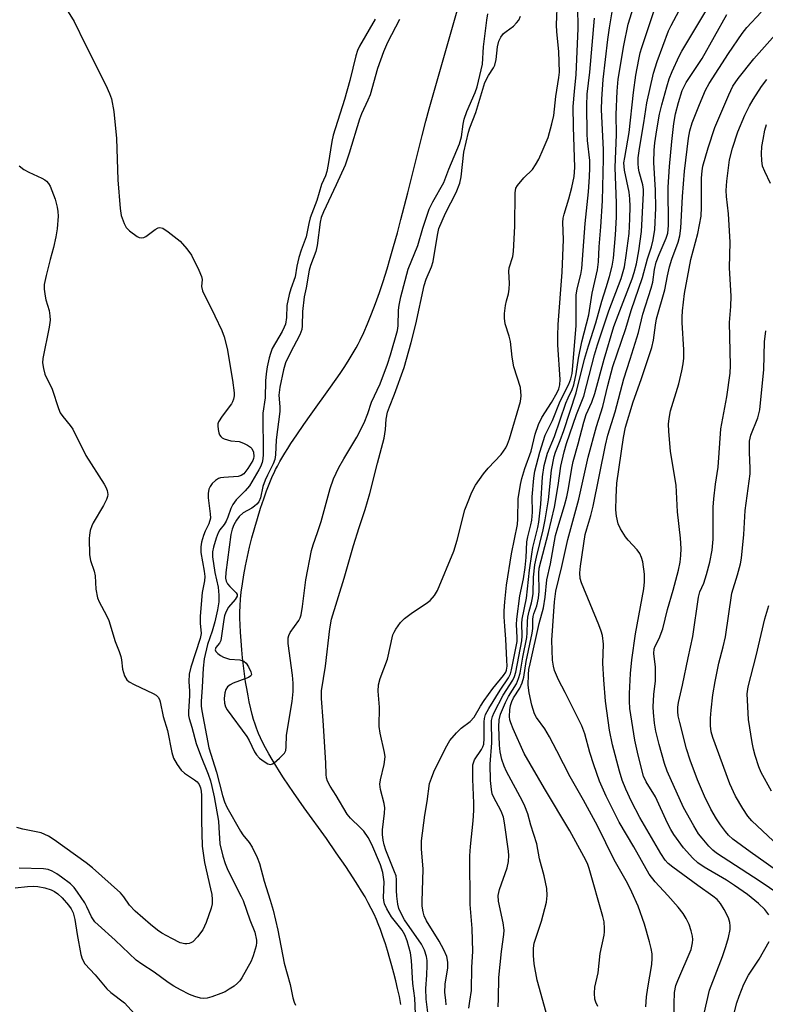
# Model space of a CAD drawing. Units: inches. Extents: x 1189773 to 1195773, y 573457 to 577458.
# Drawn here: x 1191333 to 1191519, y 574564 to 574810 of the extents above; entities that cross this region are included whole.
import ezdxf

# ---------------------------------------------------------------- set-up
doc = ezdxf.new("R2010")
doc.units = ezdxf.units.IN
doc.header["$MEASUREMENT"] = 0
doc.layers.add('HYDRO-Single Line Stream', color=4, linetype='Continuous')
doc.layers.add('Undefined', color=1, linetype='Continuous')

msp = doc.modelspace()

# ---------------------------------------------------------------- linework, layer by layer
at = {"layer": 'HYDRO-Single Line Stream'}
msp.add_lwpolyline([(1191428.34, 574564.45), (1191427.94, 574566.44), (1191427.5, 574568.41), (1191427.05, 574570.34), (1191426.57, 574572.24), (1191426.08, 574574.09), (1191425.58, 574575.89), (1191424.98, 574577.92), (1191424.45, 574579.58), (1191423.83, 574581.44), (1191423.21, 574583.18), (1191422.67, 574584.59), (1191422.24, 574585.65), (1191421.63, 574587.02), (1191420.94, 574588.42), (1191420.19, 574589.84), (1191419.39, 574591.3), (1191418.52, 574592.77), (1191417.6, 574594.27), (1191416.45, 574596.1), (1191414.6, 574598.89), (1191412.21, 574602.35), (1191409.73, 574605.86), (1191404.22, 574613.55), (1191401.55, 574617.35), (1191400.27, 574619.23), (1191399.03, 574621.08), (1191398.04, 574622.61), (1191397.1, 574624.12), (1191396.2, 574625.61), (1191395.36, 574627.07), (1191394.57, 574628.51), (1191393.99, 574629.64), (1191393.31, 574631.03), (1191392.83, 574632.11), (1191392.29, 574633.44), (1191391.92, 574634.48), (1191391.55, 574635.63), (1191391.2, 574636.89), (1191390.86, 574638.25), (1191390.48, 574639.98), (1191390.18, 574641.49), (1191389.84, 574643.38), (1191389.58, 574645.01), (1191389.3, 574646.99), (1191389.04, 574649), (1191388.81, 574651), (1191388.62, 574652.99), (1191388.43, 574655.26), (1191388.29, 574657.44), (1191388.21, 574659.22), (1191388.16, 574660.89), (1191388.16, 574662.43), (1191388.2, 574663.99), (1191388.31, 574665.64), (1191388.49, 574667.39), (1191388.77, 574669.51), (1191389.12, 574671.72), (1191389.54, 574673.99), (1191390.02, 574676.3), (1191390.56, 574678.63), (1191391.14, 574680.96), (1191391.85, 574683.59), (1191392.51, 574685.84), (1191393.29, 574688.34), (1191394.09, 574690.72), (1191394.8, 574692.69), (1191395.61, 574694.77), (1191396.31, 574696.42), (1191396.67, 574697.22), (1191397.07, 574698.04), (1191397.51, 574698.88), (1191398.13, 574700.02), (1191398.64, 574700.89), (1191399.35, 574702.08), (1191400.1, 574703.3), (1191400.89, 574704.53), (1191402.36, 574706.73), (1191404.13, 574709.28), (1191405.95, 574711.87), (1191410.77, 574718.59), (1191413.13, 574721.98), (1191414.32, 574723.76), (1191415.42, 574725.48), (1191416.42, 574727.13), (1191417.17, 574728.43), (1191417.66, 574729.35), (1191418.14, 574730.3), (1191419.09, 574732.28), (1191420.01, 574734.38), (1191421.02, 574736.87), (1191422.01, 574739.48), (1191422.96, 574742.19), (1191423.89, 574744.99), (1191424.89, 574748.18), (1191425.67, 574750.78), (1191426.52, 574753.75), (1191427.44, 574757.09), (1191428.33, 574760.44), (1191430.04, 574767.1), (1191433.61, 574781.44), (1191434.54, 574785.05), (1191435.38, 574788.13), (1191443.74, 574817.31)], dxfattribs=at)
at = {"layer": 'Undefined'}
for points, elevation in [([(1191343.18, 574815.73), (1191346.75, 574809.91), (1191349.52, 574804.22), (1191354.66, 574794.01), (1191355.6, 574791.93), (1191356.09, 574790.58), (1191356.71, 574787.44), (1191357.37, 574780.7), (1191357.7, 574770.35), (1191358.24, 574763.18), (1191358.54, 574761.44), (1191359.23, 574759.48), (1191359.78, 574758.46), (1191360.61, 574757.64), (1191362.54, 574756.25), (1191363.03, 574756), (1191363.54, 574755.87), (1191364.15, 574755.96), (1191364.64, 574756.2), (1191367.01, 574757.94), (1191367.72, 574758.35), (1191368.19, 574758.46), (1191368.89, 574758.27), (1191370.28, 574757.35), (1191373.24, 574755.05), (1191374.94, 574753.16), (1191376.08, 574751.53), (1191377.89, 574747.84), (1191378.57, 574746.26), (1191378.73, 574745.46), (1191378.53, 574743.69), (1191378.8, 574742.65), (1191381.92, 574736.44), (1191383.62, 574732.76), (1191384.26, 574731.14), (1191384.96, 574728.28), (1191386.33, 574720.36), (1191386.7, 574717.21), (1191386.69, 574716.39), (1191386.55, 574715.63), (1191386.31, 574714.91), (1191386.03, 574714.4), (1191383.71, 574711.36), (1191382.84, 574709.96), (1191382.67, 574709.46), (1191382.62, 574708.91), (1191382.7, 574708.05), (1191382.89, 574707.21), (1191383.07, 574706.7), (1191383.35, 574706.25), (1191383.75, 574705.93), (1191384.24, 574705.69), (1191385.88, 574705.2), (1191388, 574705.01), (1191389.06, 574704.62), (1191390.08, 574704.1), (1191390.78, 574703.64), (1191391.15, 574703.27), (1191391.53, 574702.33), (1191391.64, 574701.29), (1191391.56, 574700.78), (1191391.36, 574700.26), (1191390.16, 574698.28), (1191389.12, 574696.99), (1191388.46, 574696.54), (1191387.72, 574696.29), (1191384.12, 574696.07), (1191383.3, 574695.93), (1191382.79, 574695.76), (1191382.08, 574695.31), (1191381.25, 574694.51), (1191380.72, 574693.83), (1191380.41, 574693.1), (1191380.24, 574692.07), (1191380.22, 574690.98), (1191380.76, 574686.99), (1191380.78, 574685.87), (1191380.41, 574684.49), (1191379.47, 574682.61), (1191379.05, 574681.54), (1191378.55, 574679.88), (1191378.37, 574678.76), (1191378.43, 574677.33), (1191379.24, 574672.66), (1191379.4, 574671.28), (1191379.3, 574670.25), (1191378.77, 574667.36), (1191378.27, 574661.38), (1191378.27, 574659.65), (1191378.49, 574657.11), (1191378.22, 574655.81), (1191375.93, 574648.64), (1191375.52, 574646.97), (1191375.39, 574645.08), (1191375.56, 574642.71), (1191375.57, 574641.6), (1191375.3, 574637.49), (1191375.36, 574636.64), (1191375.51, 574635.85), (1191376.18, 574633.67), (1191377.22, 574629.58), (1191378.3, 574626.68), (1191380.23, 574622), (1191380.81, 574620.3), (1191381.18, 574618.88), (1191381.75, 574616.29), (1191382.77, 574610.26), (1191382.93, 574608.68), (1191383.15, 574604.58), (1191383.86, 574601.51), (1191384.47, 574599.69), (1191385.01, 574598.37), (1191386.97, 574594.33), (1191388.5, 574591.43), (1191388.94, 574590.41), (1191390.61, 574585.62), (1191391.85, 574582.51), (1191392.28, 574580.53), (1191392.31, 574579.96), (1191392.21, 574579.12), (1191391.5, 574576.61), (1191390.96, 574575.26), (1191388.65, 574571.12), (1191388.16, 574570.39), (1191387.59, 574569.77), (1191386.68, 574569.05), (1191385.46, 574568.25), (1191384.45, 574567.65), (1191383.37, 574567.16), (1191381.13, 574566.32), (1191380, 574565.99), (1191379.15, 574565.92), (1191378.32, 574566.06), (1191376.94, 574566.45), (1191375.6, 574566.96), (1191373.35, 574568.07), (1191371.64, 574569.01), (1191370.23, 574569.94), (1191366.77, 574572.52), (1191363.66, 574574.49), (1191362.3, 574575.52), (1191357, 574580.49), (1191352.77, 574584.3), (1191351.95, 574585.12), (1191351.08, 574586.36), (1191349.97, 574588.87), (1191349.44, 574589.86), (1191347.66, 574592.53), (1191346.78, 574593.67), (1191345.84, 574594.54), (1191343.6, 574596.26), (1191342.43, 574597.09), (1191341.27, 574597.77), (1191340.28, 574598.14), (1191339.17, 574598.3), (1191333.1, 574598.5)], 270), ([(1191436.06, 574554.42), (1191434.63, 574565.74), (1191434.55, 574568.41), (1191434.79, 574571.74), (1191434.88, 574574.28), (1191434.86, 574575.41), (1191434.74, 574576.4), (1191434.22, 574577.98), (1191433.5, 574579.47), (1191429.25, 574585.61), (1191428.53, 574586.86), (1191427.85, 574588.4), (1191427.56, 574589.48), (1191427.31, 574591.47), (1191427.22, 574592.9), (1191427.25, 574595.58), (1191427.11, 574596.56), (1191426.77, 574597.59), (1191424.58, 574603.02), (1191424.15, 574604.35), (1191423.92, 574605.47), (1191423.76, 574606.9), (1191423.74, 574608.04), (1191424.27, 574612.22), (1191424.31, 574613.57), (1191424.14, 574614.67), (1191423.2, 574618.14), (1191423.09, 574619.46), (1191423.21, 574620.53), (1191424.16, 574624.38), (1191424.39, 574626.28), (1191424.24, 574627.4), (1191423.17, 574632.16), (1191422.89, 574633.85), (1191423.01, 574638.72), (1191422.67, 574642.69), (1191422.72, 574644.29), (1191423.12, 574645.87), (1191424.98, 574650.7), (1191426.34, 574656.71), (1191426.64, 574657.44), (1191427.06, 574658.18), (1191428.21, 574659.79), (1191429.21, 574660.79), (1191431.24, 574662.34), (1191434.67, 574664.61), (1191435.59, 574665.33), (1191436.71, 574666.61), (1191437.46, 574667.84), (1191441.5, 574677.64), (1191442.35, 574680.42), (1191444.32, 574687.97), (1191444.91, 574689.63), (1191446.01, 574692.35), (1191446.97, 574694.14), (1191448.95, 574696.99), (1191450.08, 574698.36), (1191453.36, 574701.77), (1191454.49, 574703.45), (1191454.94, 574704.39), (1191455.39, 574705.66), (1191458.21, 574715.01), (1191458.38, 574716.44), (1191458.21, 574718.47), (1191456.53, 574723.71), (1191456.08, 574726.05), (1191455.66, 574729.97), (1191455.32, 574731.34), (1191454.38, 574734.42), (1191454.14, 574735.83), (1191454.2, 574736.98), (1191454.46, 574739), (1191454.68, 574740.14), (1191455.17, 574741.92), (1191455.33, 574743.08), (1191455.39, 574744.55), (1191455.27, 574747.5), (1191455.33, 574748.37), (1191456.23, 574751.22), (1191456.44, 574752.46), (1191456.73, 574758.8), (1191456.81, 574767.13), (1191457.03, 574768.25), (1191457.42, 574768.96), (1191459.04, 574770.89), (1191461.16, 574772.97), (1191461.95, 574774.1), (1191462.77, 574775.56), (1191463.85, 574777.98), (1191465.04, 574780.92), (1191466.02, 574784.37), (1191466.46, 574786.43), (1191467.01, 574791.15), (1191467.75, 574795.95), (1191467.88, 574797.24), (1191467.7, 574802.41), (1191467.2, 574807.35), (1191467.14, 574809.09), (1191467.4, 574815.2)], 270), ([(1191439.6, 574564.38), (1191439.53, 574565.56), (1191439.27, 574567.45), (1191439.38, 574569.51), (1191440.08, 574573.63), (1191440.08, 574575.05), (1191439.77, 574576.44), (1191439.06, 574578.06), (1191437.85, 574580.22), (1191434.74, 574585.34), (1191434.17, 574586.55), (1191433.85, 574587.58), (1191433.66, 574589.01), (1191433.62, 574590.18), (1191433.9, 574598.2), (1191433.49, 574603.32), (1191433.46, 574605.28), (1191434.29, 574611.7), (1191434.91, 574615.17), (1191435.5, 574619.61), (1191435.93, 574620.95), (1191436.56, 574622.52), (1191439.44, 574628.43), (1191440.56, 574630.39), (1191442.18, 574632.32), (1191443.39, 574633.48), (1191445.65, 574635.15), (1191446.64, 574636.17), (1191448.18, 574638.97), (1191449.08, 574640.39), (1191451.25, 574643.39), (1191453.96, 574646.58), (1191454.48, 574647.41), (1191454.68, 574647.95), (1191454.81, 574648.95), (1191454.79, 574650.4), (1191454.54, 574655.66), (1191454.23, 574658.94), (1191454.12, 574661.22), (1191454.12, 574662.77), (1191454.26, 574664.98), (1191454.69, 574669.16), (1191455.92, 574676.96), (1191457.44, 574684.3), (1191457.54, 574685.72), (1191457.58, 574690.74), (1191458.15, 574694.27), (1191458.5, 574695.81), (1191459.25, 574698.28), (1191460.83, 574702.63), (1191461.82, 574706.82), (1191462.66, 574709.23), (1191463.53, 574711.05), (1191465.88, 574714.77), (1191467.31, 574717.22), (1191467.74, 574718.17), (1191467.99, 574719.16), (1191468.09, 574720.5), (1191467.52, 574729.14), (1191467.47, 574731.39), (1191467.58, 574734.25), (1191468.58, 574747.32), (1191468.91, 574755.47), (1191468.71, 574759.72), (1191468.82, 574760.77), (1191469.03, 574761.83), (1191470.27, 574765.63), (1191471, 574768.44), (1191471.53, 574771.17), (1191471.77, 574773.47), (1191471.42, 574783.56), (1191471.34, 574788.69), (1191471.63, 574792.42), (1191472.09, 574796.67), (1191472.57, 574808.17), (1191472.58, 574810.14), (1191472.24, 574816.2)], 272), ([(1191452.58, 574563.88), (1191452.69, 574565.96), (1191452.75, 574571.19), (1191453.41, 574577.67), (1191454, 574581.9), (1191454.08, 574583.02), (1191453.86, 574584.85), (1191452.7, 574590.24), (1191452.64, 574591.64), (1191452.95, 574593.14), (1191454.85, 574598.59), (1191455.19, 574600.17), (1191455.29, 574601.61), (1191455.2, 574602.7), (1191454.17, 574609.82), (1191453.9, 574611.26), (1191453.35, 574612.68), (1191451.41, 574616.27), (1191451.13, 574617.03), (1191450.9, 574618.13), (1191450.72, 574620.41), (1191450.59, 574624.44), (1191450.98, 574629.78), (1191450.96, 574635.4), (1191451.17, 574636.38), (1191451.59, 574637.38), (1191453.85, 574641.66), (1191456.24, 574645.41), (1191456.65, 574646.31), (1191456.99, 574647.46), (1191458.47, 574655.23), (1191458.59, 574656.49), (1191458.54, 574659.58), (1191458.61, 574660.64), (1191459.7, 574665.91), (1191460.43, 574672.9), (1191460.96, 574676.87), (1191461.27, 574678.56), (1191462.49, 574683.53), (1191462.75, 574684.92), (1191463.22, 574689.41), (1191463.65, 574696.18), (1191464.07, 574699.06), (1191464.93, 574702.14), (1191466.64, 574706.28), (1191469.48, 574714.58), (1191470.03, 574715.91), (1191471.03, 574717.97), (1191471.47, 574719.21), (1191472.07, 574721.94), (1191472.64, 574725.83), (1191473.44, 574729.88), (1191475.19, 574736.62), (1191476.05, 574742.08), (1191477.38, 574747.86), (1191477.62, 574749.85), (1191477.81, 574753.66), (1191478.21, 574758.63), (1191478.6, 574765.15), (1191478.89, 574775.62), (1191478.87, 574777.84), (1191478.41, 574787.95), (1191478.43, 574790.48), (1191478.81, 574795.41), (1191479.94, 574805.37), (1191480.35, 574808.3), (1191481.44, 574814.78)], 276), ([(1191465.4, 574559.42), (1191462.3, 574570.54), (1191461.6, 574574.62), (1191461.41, 574576.69), (1191461.42, 574578.48), (1191461.6, 574579.73), (1191463.44, 574585.27), (1191464.63, 574589.96), (1191464.8, 574591.66), (1191464.71, 574593.4), (1191464.05, 574596.59), (1191462.95, 574600.85), (1191462.27, 574604.59), (1191460.78, 574609.19), (1191459.97, 574612.09), (1191459.27, 574613.94), (1191458.68, 574615.25), (1191454.68, 574622.63), (1191454.11, 574623.97), (1191453.55, 574625.61), (1191453.14, 574627.55), (1191452.95, 574629.18), (1191452.79, 574633.79), (1191452.84, 574635.5), (1191453.22, 574636.95), (1191454.41, 574639.86), (1191455.17, 574641.33), (1191457.17, 574644.53), (1191457.7, 574645.81), (1191458.06, 574647.14), (1191458.76, 574651.19), (1191459.74, 574656.09), (1191459.86, 574657.23), (1191459.92, 574660.07), (1191460.02, 574661.18), (1191460.33, 574662.63), (1191460.95, 574664.7), (1191461.2, 574665.96), (1191461.31, 574667.06), (1191461.45, 574671.18), (1191461.78, 574674.22), (1191462.15, 574676.18), (1191463.85, 574682.97), (1191464.35, 574685.49), (1191465.12, 574690.42), (1191465.94, 574697.83), (1191466.54, 574701.32), (1191466.87, 574702.39), (1191468.04, 574705.27), (1191468.96, 574707.77), (1191472.06, 574717.2), (1191474.14, 574725.57), (1191475.12, 574728.92), (1191476.98, 574734.67), (1191478.44, 574740.04), (1191479.58, 574743.47), (1191480.41, 574746.25), (1191481.05, 574748.8), (1191481.34, 574750.83), (1191481.88, 574756.6), (1191482.12, 574761), (1191482.09, 574764.53), (1191481.81, 574773.46), (1191482.1, 574781.67), (1191482.08, 574786.67), (1191482.26, 574792.47), (1191482.56, 574795.48), (1191483.99, 574803.9), (1191485.08, 574809.24), (1191486.91, 574815.07)], 278), ([(1191477.49, 574563.98), (1191476.94, 574564.99), (1191476.7, 574565.81), (1191476.63, 574567.28), (1191476.75, 574568.77), (1191477.59, 574572.34), (1191478.07, 574577.19), (1191479.04, 574581.77), (1191479.16, 574582.63), (1191479.17, 574583.44), (1191479.03, 574585.07), (1191478.75, 574586.46), (1191475.31, 574598.42), (1191474.86, 574599.63), (1191473.99, 574601.43), (1191470.52, 574607.78), (1191464.14, 574618.36), (1191459.08, 574627.13), (1191456.35, 574633.25), (1191455.75, 574634.77), (1191455.55, 574635.55), (1191455.44, 574636.34), (1191455.47, 574638), (1191455.64, 574639.11), (1191455.97, 574640.1), (1191456.44, 574641.03), (1191457.99, 574643.41), (1191458.57, 574644.77), (1191458.98, 574646.15), (1191459.6, 574650.08), (1191461.1, 574657.16), (1191461.22, 574658.31), (1191461.24, 574660.57), (1191461.32, 574661.29), (1191461.51, 574661.99), (1191462.28, 574664.02), (1191462.68, 574665.93), (1191462.8, 574667.66), (1191462.74, 574672.16), (1191462.86, 574673.39), (1191465.17, 574682.32), (1191466.64, 574688.66), (1191467.59, 574694.04), (1191468.23, 574698.9), (1191469.06, 574702.46), (1191469.65, 574704.51), (1191472.12, 574711.79), (1191473.97, 574716.31), (1191476.66, 574726.65), (1191477.39, 574729.13), (1191480.23, 574737.68), (1191483.27, 574745.74), (1191484.1, 574748.65), (1191484.56, 574751.43), (1191485.25, 574756.93), (1191485.46, 574760.63), (1191485.53, 574763.74), (1191485.48, 574765.65), (1191485.3, 574767.3), (1191484.1, 574772.81), (1191484, 574774.59), (1191484.17, 574775.94), (1191485.31, 574782.21), (1191486.35, 574792.18), (1191486.99, 574796.5), (1191487.69, 574800.45), (1191488.04, 574802.06), (1191488.43, 574803.4), (1191492.04, 574814.14)], 280), ([(1191489.44, 574563.85), (1191489.62, 574566.36), (1191489.92, 574568.59), (1191490.96, 574574.41), (1191491.06, 574575.99), (1191490.99, 574577.07), (1191490.74, 574578.47), (1191490.34, 574580.11), (1191489.08, 574584.52), (1191487.57, 574588.96), (1191485.99, 574592.52), (1191484.84, 574594.73), (1191481.58, 574600.59), (1191477.36, 574609.09), (1191473.91, 574615.44), (1191470.59, 574621.26), (1191467.26, 574627.77), (1191465.37, 574631.29), (1191464.22, 574633.27), (1191462.19, 574636.08), (1191461.66, 574637.02), (1191460.99, 574639.2), (1191460.3, 574642.27), (1191460.1, 574644.22), (1191460.17, 574646.82), (1191460.28, 574648.11), (1191460.56, 574649.55), (1191462.83, 574659.55), (1191463.91, 574663.53), (1191464.3, 574666.19), (1191464.75, 574670.48), (1191465.62, 574674.52), (1191466.94, 574681.52), (1191467.47, 574683.59), (1191469.17, 574689.04), (1191469.73, 574691.24), (1191470.16, 574693.25), (1191470.95, 574698.33), (1191471.31, 574700.03), (1191472.56, 574704.46), (1191473.94, 574709.89), (1191474.59, 574711.75), (1191475.99, 574714.88), (1191476.73, 574716.99), (1191479.06, 574725.59), (1191481.49, 574733.7), (1191482.52, 574736.61), (1191486.08, 574745.63), (1191486.58, 574747.21), (1191487.11, 574749.41), (1191487.67, 574752.6), (1191488.33, 574757.43), (1191488.86, 574767.05), (1191488.83, 574767.98), (1191488.68, 574769.09), (1191487.79, 574772.35), (1191487.6, 574773.27), (1191487.52, 574774.41), (1191487.56, 574775.83), (1191487.88, 574778.18), (1191488.97, 574784.58), (1191489.66, 574789.59), (1191491.38, 574796.99), (1191492.29, 574799.87), (1191495.11, 574807.58), (1191495.75, 574808.9), (1191497.79, 574812.61)], 282), ([(1191496.55, 574562.33), (1191496.5, 574564.63), (1191496.64, 574567.46), (1191496.97, 574569.2), (1191497.41, 574570.47), (1191500.78, 574578.22), (1191501.13, 574579.84), (1191501.18, 574580.69), (1191501.13, 574581.52), (1191500.8, 574582.86), (1191500.25, 574584.44), (1191499.51, 574585.96), (1191498.75, 574587.17), (1191497.5, 574588.77), (1191494.95, 574591.7), (1191491.77, 574595.05), (1191490.3, 574597.02), (1191486.47, 574603.85), (1191482.76, 574609.98), (1191479.58, 574616.47), (1191477.91, 574620.23), (1191476.47, 574624.29), (1191475.49, 574627.36), (1191474.23, 574632.06), (1191473.52, 574634.06), (1191469.34, 574642.38), (1191467.68, 574645.51), (1191466.69, 574647.87), (1191466.37, 574648.96), (1191466.16, 574650.4), (1191466.03, 574655.42), (1191466.64, 574665), (1191466.98, 574667.67), (1191468.5, 574673.78), (1191469.98, 574680.59), (1191472.69, 574690.64), (1191475.08, 574701.11), (1191477.11, 574708.78), (1191478.69, 574713.78), (1191479.95, 574719), (1191481.2, 574723.72), (1191484.47, 574733.27), (1191485.76, 574737.73), (1191488.66, 574745.94), (1191489.89, 574750.6), (1191490.89, 574753.63), (1191491.28, 574755.35), (1191491.7, 574757.97), (1191491.97, 574763.32), (1191491.88, 574767.81), (1191491.44, 574774.68), (1191491.51, 574777.8), (1191491.68, 574779.57), (1191492.16, 574782.81), (1191492.88, 574786.79), (1191493.43, 574789.11), (1191494.67, 574793.59), (1191495.3, 574795.55), (1191496.06, 574797.45), (1191497.77, 574801.28), (1191498.44, 574802.49), (1191504.71, 574812.86)], 284), ([(1191421.88, 574810.5), (1191418.03, 574803.72), (1191417.53, 574802.66), (1191417.04, 574801.31), (1191415.56, 574795.17), (1191414.28, 574790.45), (1191411.45, 574781.49), (1191411.12, 574779.97), (1191410.2, 574774.16), (1191409.85, 574772.46), (1191409.49, 574771.39), (1191408.55, 574769.18), (1191407.37, 574765.17), (1191405.71, 574760.87), (1191405.35, 574759.43), (1191404.7, 574756.11), (1191403.44, 574752.83), (1191402.88, 574751), (1191402.39, 574748.82), (1191401.94, 574746.13), (1191400.82, 574743.15), (1191400.41, 574741.77), (1191399.82, 574738.96), (1191399.74, 574735.97), (1191399.51, 574734.36), (1191399.2, 574733.55), (1191398.68, 574732.5), (1191396.23, 574728.21), (1191395.75, 574726.98), (1191395.45, 574725.91), (1191394.96, 574723.7), (1191394.69, 574721.96), (1191394.56, 574720.2), (1191394.43, 574715.92), (1191393.87, 574712.1), (1191393.95, 574701.82), (1191393.87, 574700.66), (1191393.68, 574699.82), (1191393.28, 574698.73), (1191392.9, 574697.97), (1191390.52, 574693.99), (1191389.46, 574692.73), (1191387.19, 574690.49), (1191386.38, 574689.3), (1191385.88, 574688.27), (1191385.17, 574686.11), (1191384.75, 574685.15), (1191384.2, 574684.27), (1191383.14, 574683), (1191382.72, 574682.26), (1191382.23, 574680.91), (1191381.57, 574678.68), (1191381.33, 574677.45), (1191381.34, 574676.21), (1191381.87, 574672.29), (1191382.74, 574668.69), (1191382.88, 574666.69), (1191382.85, 574664.99), (1191382.57, 574663.03), (1191381.89, 574660.03), (1191381.19, 574657.63), (1191380.07, 574654.37), (1191379.27, 574650.72), (1191378.96, 574648.4), (1191378.73, 574643.72), (1191378.45, 574640.13), (1191378.48, 574638.94), (1191378.62, 574637.76), (1191380.4, 574628.54), (1191382.33, 574622.47), (1191383.8, 574616.64), (1191384.31, 574615.03), (1191384.89, 574613.72), (1191388.26, 574607.74), (1191388.9, 574606.82), (1191390.46, 574604.89), (1191391.22, 574603.72), (1191392.45, 574601.17), (1191393.02, 574599.63), (1191394.17, 574595.23), (1191395.74, 574590.48), (1191396.42, 574588.03), (1191397.6, 574582.98), (1191399.2, 574574.75), (1191400.66, 574569.45), (1191401.39, 574566.14), (1191401.71, 574565.07), (1191402.05, 574564.32)], 268), ([(1191427.94, 574810.42), (1191424.95, 574804.64), (1191423.95, 574802.35), (1191422.52, 574798.14), (1191420.66, 574791.6), (1191420.11, 574790.27), (1191418.49, 574786.86), (1191417.96, 574785.53), (1191415.41, 574777.03), (1191414.38, 574774.01), (1191412.18, 574769.08), (1191408.97, 574762.39), (1191408.43, 574760.93), (1191408.22, 574759.8), (1191407.46, 574753.98), (1191407.06, 574752.49), (1191405.77, 574748.99), (1191405.4, 574747.79), (1191404.68, 574743.41), (1191404.22, 574741.19), (1191403.8, 574737.46), (1191403.69, 574733.89), (1191403.59, 574733.02), (1191403.09, 574731.67), (1191400.68, 574727.07), (1191399.55, 574724.63), (1191399.03, 574722.95), (1191398.1, 574718.6), (1191397.86, 574716.6), (1191398.08, 574713.69), (1191398.08, 574712.51), (1191397.24, 574705.41), (1191397.05, 574701.66), (1191396.86, 574700.53), (1191396.45, 574699.46), (1191395, 574696.66), (1191394.43, 574695.38), (1191393.91, 574693.81), (1191393.27, 574691), (1191392.87, 574689.97), (1191392.39, 574689.38), (1191391.8, 574688.86), (1191391.14, 574688.41), (1191388.98, 574687.22), (1191387.94, 574686.28), (1191387.28, 574685.39), (1191386.61, 574684.19), (1191386.21, 574683.15), (1191385.89, 574681.83), (1191384.63, 574672.34), (1191384.58, 574670.91), (1191384.73, 574670.15), (1191385.08, 574669.45), (1191385.61, 574668.8), (1191387.19, 574667.23), (1191387.43, 574666.83), (1191387.45, 574666.43), (1191386.97, 574665.61), (1191385.31, 574663.66), (1191384.62, 574662.41), (1191384.3, 574661.46), (1191384.11, 574660.6), (1191383.59, 574656.49), (1191383.37, 574655.37), (1191383.05, 574654.63), (1191382.14, 574653.61), (1191382.01, 574653.03), (1191382.16, 574652.63), (1191382.65, 574652.07), (1191383.31, 574651.57), (1191384.03, 574651.17), (1191385.58, 574650.71), (1191388.12, 574650.47), (1191388.65, 574650.37), (1191389.12, 574650.18), (1191389.68, 574649.66), (1191390.28, 574648.73), (1191390.89, 574647.52), (1191391.04, 574646.87), (1191390.9, 574646.51), (1191390.32, 574646.11), (1191386.45, 574644.67), (1191385.69, 574644.28), (1191385.05, 574643.77), (1191384.61, 574643.1), (1191384.36, 574642.3), (1191384.21, 574640.83), (1191384.28, 574639.7), (1191384.58, 574638.75), (1191385.01, 574638), (1191389.92, 574631.39), (1191390.48, 574630.39), (1191391.83, 574627.57), (1191392.32, 574626.75), (1191393.06, 574625.97), (1191394.2, 574625.1), (1191395.13, 574624.54), (1191395.82, 574624.37), (1191396.28, 574624.51), (1191396.73, 574624.79), (1191398.05, 574625.92), (1191399.25, 574627.18), (1191399.61, 574627.91), (1191399.72, 574628.76), (1191399.8, 574631.72), (1191401.23, 574640.12), (1191401.45, 574642.59), (1191401.42, 574644.66), (1191401.29, 574646.7), (1191400.23, 574654.58), (1191400.2, 574656.02), (1191400.32, 574656.57), (1191400.67, 574657.33), (1191402.85, 574660.29), (1191403.19, 574661.01), (1191403.43, 574661.76), (1191403.79, 574663.79), (1191404.57, 574670.5), (1191406.03, 574677.85), (1191406.42, 574679.2), (1191407.53, 574682.3), (1191408.43, 574685.08), (1191410.69, 574693.31), (1191411.53, 574695.74), (1191412.83, 574698.52), (1191414.06, 574700.68), (1191417.33, 574706.09), (1191419.15, 574709.66), (1191420.09, 574711.99), (1191420.99, 574714.81), (1191423.16, 574719.42), (1191424.99, 574724.33), (1191425.75, 574726.67), (1191427.48, 574732.71), (1191427.66, 574733.94), (1191427.74, 574737.8), (1191427.87, 574739.04), (1191428.33, 574741.18), (1191430.12, 574748.09), (1191432.58, 574753.96), (1191433.84, 574758.31), (1191435.39, 574763.03), (1191436.31, 574764.87), (1191439.06, 574769.68), (1191440.3, 574773.03), (1191442.91, 574779.38), (1191443.42, 574781.13), (1191443.84, 574784.25), (1191444.12, 574785.52), (1191444.82, 574787.44), (1191446.84, 574792.21), (1191447.32, 574793.55), (1191448.69, 574799.27), (1191448.95, 574803.56), (1191449.76, 574810.26), (1191450.05, 574811.83)], 266), ([(1191432.15, 574558.19), (1191431.83, 574566.05), (1191431.31, 574569.7), (1191431, 574575.47), (1191430.74, 574577.34), (1191429.92, 574580.31), (1191429.32, 574581.86), (1191428.61, 574582.98), (1191425.95, 574586.37), (1191424.81, 574588.32), (1191424.23, 574589.58), (1191424.05, 574590.38), (1191424, 574591.19), (1191424.16, 574595.04), (1191423.79, 574597.38), (1191423.22, 574599.29), (1191421.08, 574604.4), (1191420.13, 574606.11), (1191419.05, 574607.72), (1191418.27, 574608.56), (1191415.77, 574610.97), (1191414.93, 574611.96), (1191412.17, 574616.62), (1191410.64, 574618.99), (1191410.03, 574620.24), (1191409.8, 574621.04), (1191409.69, 574621.88), (1191409.59, 574624.78), (1191408.95, 574635.34), (1191408.48, 574640.85), (1191408.48, 574642.8), (1191409.48, 574648.89), (1191410.57, 574658.29), (1191411.02, 574660.64), (1191414.18, 574670.89), (1191416.5, 574679.05), (1191417.92, 574683.56), (1191419.43, 574688.02), (1191420.56, 574692.04), (1191422.47, 574699.61), (1191424.13, 574705.83), (1191424.5, 574708.06), (1191424.63, 574710.63), (1191424.99, 574712.31), (1191425.45, 574713.69), (1191426.73, 574716.82), (1191429.15, 574723.49), (1191430.92, 574729.71), (1191432.06, 574734.34), (1191434.16, 574744.01), (1191434.65, 574745.55), (1191435.94, 574748.64), (1191436.37, 574749.93), (1191437.45, 574756.56), (1191437.83, 574758.23), (1191439.42, 574762.07), (1191442.13, 574767.16), (1191443.03, 574769.49), (1191443.4, 574771.15), (1191444.05, 574777.27), (1191445.18, 574782.26), (1191445.53, 574783.37), (1191447.03, 574787.2), (1191449.3, 574794.63), (1191450.17, 574796.42), (1191451.43, 574798.29), (1191451.79, 574799.01), (1191452.07, 574800.38), (1191452.43, 574803.6), (1191452.79, 574805.01), (1191453.27, 574806.02), (1191453.92, 574806.9), (1191454.56, 574807.43), (1191456.42, 574808.73), (1191457.21, 574809.53), (1191457.72, 574810.19), (1191458.2, 574811.19)], 268), ([(1191445.32, 574563.52), (1191445.5, 574565.29), (1191445.94, 574567.98), (1191446.05, 574573.75), (1191446.28, 574577.71), (1191446.09, 574583.4), (1191445.61, 574589.44), (1191445.57, 574601.53), (1191445.67, 574603.86), (1191446.36, 574610.27), (1191446.54, 574612.87), (1191446.55, 574614.74), (1191446.29, 574620.69), (1191446.31, 574624.26), (1191446.41, 574624.83), (1191446.7, 574625.58), (1191448.43, 574628.12), (1191448.79, 574628.81), (1191449, 574629.43), (1191449.12, 574630.85), (1191449.07, 574635.01), (1191449.16, 574635.86), (1191449.46, 574636.9), (1191450.27, 574638.38), (1191453.13, 574642.95), (1191455.17, 574646.03), (1191455.65, 574646.99), (1191455.95, 574647.98), (1191457.33, 574655.08), (1191457.38, 574656.1), (1191457.2, 574659.31), (1191457.23, 574660.66), (1191457.99, 574666.52), (1191458.92, 574670.76), (1191459.36, 574673.58), (1191459.6, 574676.04), (1191459.76, 574679.99), (1191460, 574681.22), (1191460.78, 574684.23), (1191460.97, 574685.36), (1191461.13, 574687.34), (1191461.08, 574691.17), (1191461.5, 574695.84), (1191461.76, 574697.62), (1191462.99, 574702.37), (1191464.37, 574706.61), (1191466.12, 574710.31), (1191468.07, 574715.09), (1191470.21, 574719.31), (1191470.74, 574720.68), (1191471.04, 574721.98), (1191472.05, 574733.91), (1191472.05, 574741.57), (1191472.29, 574743.16), (1191473.23, 574746.72), (1191473.51, 574748.23), (1191474.32, 574759.46), (1191475.13, 574767.36), (1191475.42, 574771.15), (1191475.49, 574773.32), (1191475.44, 574775.21), (1191474.9, 574780.19), (1191474.8, 574781.87), (1191474.74, 574788.9), (1191474.8, 574791.73), (1191475.49, 574797.21), (1191476.63, 574810.72)], 274), ([(1191522.6, 574591.97), (1191517.95, 574595.17), (1191507.11, 574602.23), (1191506.18, 574602.99), (1191505.17, 574604.01), (1191503.47, 574605.94), (1191502.63, 574607.08), (1191501.43, 574609.06), (1191498.89, 574613.6), (1191494.78, 574622.68), (1191494.13, 574624.63), (1191492.77, 574629.4), (1191491.95, 574632.69), (1191491.6, 574634.68), (1191491.33, 574637.34), (1191491.27, 574638.8), (1191491.48, 574641.87), (1191491.85, 574645.28), (1191491.9, 574646.69), (1191491.83, 574648.66), (1191491.47, 574652.12), (1191491.52, 574653.22), (1191491.76, 574653.9), (1191492.81, 574655.81), (1191493.72, 574658.26), (1191494.86, 574663.06), (1191496.3, 574667.87), (1191497.57, 574672.91), (1191498.01, 574674.88), (1191498.22, 574676.59), (1191498.28, 574678.3), (1191498.14, 574680.85), (1191497.38, 574687.45), (1191497.02, 574694.14), (1191495.58, 574702.54), (1191495.16, 574707.58), (1191495.11, 574709.35), (1191495.27, 574710.75), (1191495.64, 574712.68), (1191497.67, 574719.45), (1191498.47, 574722.65), (1191498.79, 574724.39), (1191498.91, 574725.84), (1191498.94, 574727.89), (1191498.48, 574734.74), (1191498.48, 574736.09), (1191498.61, 574737.68), (1191499.14, 574741.96), (1191500.24, 574748.26), (1191500.72, 574750.47), (1191502.46, 574756.94), (1191503.22, 574761.31), (1191503.38, 574763.57), (1191503.35, 574770.8), (1191503.48, 574772.57), (1191503.67, 574773.75), (1191505.02, 574778.32), (1191506.68, 574783.39), (1191510.13, 574791.62), (1191511.2, 574793.78), (1191512.5, 574795.69), (1191516.37, 574800.61), (1191521.69, 574806.58)], 290), ([(1191524.05, 574596.5), (1191515.47, 574602.55), (1191511.18, 574605.7), (1191510.1, 574606.72), (1191509.31, 574607.62), (1191508.05, 574609.3), (1191507.06, 574610.79), (1191505.67, 574613.22), (1191504.08, 574616.46), (1191502.36, 574620.56), (1191500.5, 574625.43), (1191499.63, 574628.27), (1191497.9, 574634.83), (1191497.51, 574636.54), (1191497.41, 574637.61), (1191497.44, 574638.67), (1191497.63, 574639.83), (1191498.61, 574644.15), (1191500.02, 574651.04), (1191501.22, 574656.33), (1191502.56, 574666.15), (1191502.96, 574667.45), (1191503.89, 574669.63), (1191504.57, 574671.82), (1191505.41, 574674.86), (1191506, 574677.89), (1191506.22, 574680.67), (1191506.27, 574688.66), (1191506.39, 574690.69), (1191506.82, 574694.41), (1191507.46, 574698.58), (1191508.2, 574708.2), (1191509.63, 574716.17), (1191510.47, 574722.11), (1191510.54, 574724.02), (1191510.34, 574734.72), (1191510.68, 574738.75), (1191510.76, 574741.33), (1191510.29, 574748.42), (1191510.53, 574754.78), (1191510.04, 574761.9), (1191509.57, 574766.19), (1191509.52, 574767.66), (1191509.63, 574770.03), (1191510.34, 574775.32), (1191511.04, 574778.3), (1191512.43, 574782.34), (1191514.16, 574786.55), (1191515.33, 574788.86), (1191516.2, 574790.39), (1191518.28, 574793.64), (1191519.61, 574795.44)], 292), ([(1191520.59, 574769.46), (1191519.14, 574772.41), (1191518.6, 574773.79), (1191518.37, 574775.17), (1191518.28, 574776.84), (1191518.41, 574778.71), (1191518.7, 574780.44), (1191519.16, 574782.74), (1191519.56, 574784.16)], 294), ([(1191333.07, 574773.82), (1191334.22, 574772.92), (1191335.5, 574772.24), (1191338.7, 574770.8), (1191339.45, 574770.38), (1191339.87, 574770.04), (1191340.39, 574769.46), (1191340.81, 574768.78), (1191342.03, 574765.52), (1191342.57, 574763.57), (1191342.74, 574762.42), (1191342.81, 574761.28), (1191342.58, 574758.14), (1191342.23, 574756.1), (1191341.65, 574753.47), (1191340.78, 574750.51), (1191339.77, 574746.49), (1191339.33, 574744.19), (1191339.34, 574743.03), (1191339.53, 574741.28), (1191339.71, 574740.44), (1191340.52, 574737.76), (1191340.74, 574736.41), (1191340.8, 574735.32), (1191340.58, 574733.59), (1191338.97, 574725.79), (1191338.9, 574724.64), (1191339.1, 574723.22), (1191339.51, 574721.84), (1191341.33, 574718.08), (1191342.88, 574713.27), (1191343.32, 574712.18), (1191343.97, 574711.24), (1191345.82, 574709.02), (1191346.48, 574708.07), (1191349.74, 574701.56), (1191354.27, 574694.36), (1191354.7, 574693.6), (1191355.01, 574692.82), (1191355.16, 574691.77), (1191355.07, 574691.27), (1191354.82, 574690.53), (1191354.07, 574689.04), (1191351.53, 574684.73), (1191351.17, 574683.93), (1191350.82, 574682.81), (1191350.59, 574681.65), (1191350.53, 574680.78), (1191350.64, 574676.69), (1191350.88, 574675.34), (1191351.75, 574672.62), (1191352.02, 574671.51), (1191352.21, 574668.16), (1191352.62, 574666.02), (1191352.99, 574665.01), (1191354.85, 574661.62), (1191355.4, 574660.32), (1191356.98, 574655.05), (1191358.02, 574652.63), (1191358.45, 574651.35), (1191358.62, 574650.54), (1191358.89, 574648.2), (1191359.37, 574646.5), (1191359.9, 574645.51), (1191360.51, 574645.01), (1191361.73, 574644.35), (1191366.49, 574642.13), (1191367.22, 574641.7), (1191367.77, 574641.18), (1191368.1, 574640.57), (1191368.27, 574640.04), (1191369, 574636.35), (1191370.1, 574632.86), (1191371.17, 574627.34), (1191371.6, 574625.94), (1191372.46, 574624.41), (1191373.47, 574622.97), (1191374.34, 574622.2), (1191376.82, 574620.56), (1191377.5, 574620.01), (1191378.01, 574619.35), (1191378.34, 574618.58), (1191378.5, 574617.73), (1191378.59, 574616.63), (1191378.53, 574610.43), (1191378.77, 574604.01), (1191379.35, 574599.91), (1191380.85, 574593.36), (1191381.11, 574591.94), (1191381.22, 574590.7), (1191381.19, 574589.6), (1191381.01, 574588.51), (1191379.74, 574584.96), (1191378.89, 574583.13), (1191377.54, 574581.31), (1191376.39, 574580.1), (1191375.94, 574579.82), (1191375.45, 574579.65), (1191374.93, 574579.56), (1191374.38, 574579.58), (1191373.28, 574579.88), (1191371.17, 574580.89), (1191368.64, 574582.24), (1191367.57, 574582.97), (1191365.8, 574584.41), (1191362.05, 574587.77), (1191360.63, 574589.24), (1191359.17, 574591.3), (1191358.34, 574592.29), (1191351.39, 574598.57), (1191349.8, 574599.83), (1191341.83, 574605.58), (1191340.37, 574606.52), (1191338.57, 574607.28), (1191333.97, 574608.19), (1191332.44, 574608.63)], 272), ([(1191529.09, 574597.89), (1191515.89, 574610.3), (1191514.91, 574611.47), (1191513.66, 574613.4), (1191511.84, 574616.47), (1191510.44, 574619.57), (1191506.15, 574631.1), (1191505.75, 574632.55), (1191505.57, 574633.99), (1191505.6, 574635.93), (1191505.74, 574637.92), (1191506.19, 574641.76), (1191506.73, 574645.11), (1191507.68, 574649.67), (1191508.79, 574653.79), (1191509.3, 574656.23), (1191510.89, 574667.14), (1191512.33, 574671.72), (1191513.05, 574674.5), (1191513.32, 574675.92), (1191513.91, 574681.8), (1191514.24, 574687.83), (1191515.51, 574696.96), (1191515.52, 574698.31), (1191515.29, 574702.38), (1191515.35, 574705.08), (1191515.68, 574706.64), (1191517.37, 574710.94), (1191517.86, 574712.94), (1191518.91, 574723), (1191519.07, 574729.94), (1191519.38, 574732.64)], 294), ([(1191520.77, 574617.71), (1191518.26, 574622.41), (1191517.68, 574623.78), (1191516.74, 574626.62), (1191516.33, 574628.21), (1191516, 574629.89), (1191515.05, 574635.58), (1191514.76, 574642.06), (1191515.01, 574643.78), (1191517, 574651.49), (1191519.16, 574660.72), (1191520.11, 574664.09)], 296), ([(1191332.04, 574593.54), (1191335.17, 574593.94), (1191336.6, 574594), (1191337.74, 574593.93), (1191339.43, 574593.56), (1191341.08, 574593.06), (1191341.84, 574592.7), (1191342.74, 574592.08), (1191343.79, 574591.09), (1191345.37, 574589.28), (1191346.01, 574588.37), (1191346.52, 574587.31), (1191346.98, 574585.63), (1191347.54, 574581.92), (1191348.44, 574576.96), (1191348.76, 574575.83), (1191349.43, 574574.63), (1191352.03, 574571.82), (1191354.94, 574568.35), (1191355.95, 574567.46), (1191359.34, 574564.85), (1191361.88, 574562.11)], 270)]:
    msp.add_lwpolyline(points, dxfattribs=dict(at, elevation=elevation))
for points in [[(1191520.14, 574586.85, 288), (1191519.12, 574588.14, 288), (1191517.57, 574589.63, 288), (1191514.85, 574591.91, 288), (1191511.59, 574594.19, 288), (1191509.6, 574595.47, 288), (1191503.98, 574598.75, 288), (1191502.44, 574599.82, 288), (1191501.22, 574601, 288), (1191498.87, 574603.58, 288), (1191496.47, 574606.93, 288), (1191495.7, 574608.18, 288), (1191494.87, 574609.74, 288), (1191491.89, 574616.27, 288), (1191489.57, 574620.03, 288), (1191488.88, 574621.5, 288), (1191487.53, 574626.71, 288), (1191486.7, 574630.47, 288), (1191485.48, 574638.34, 288), (1191485.34, 574640.17, 288), (1191485.34, 574642.13, 288), (1191485.62, 574647.11, 288), (1191485.95, 574650.52, 288), (1191486.9, 574657.04, 288), (1191488.93, 574668.26, 288), (1191489.1, 574669.96, 288), (1191489.09, 574671.91, 288), (1191488.72, 574675.02, 288), (1191488.39, 574676.08, 288), (1191487.94, 574677.08, 288), (1191487.31, 574678.01, 288), (1191485.07, 574680.35, 288), (1191484.34, 574681.25, 288), (1191483.11, 574683.19, 288), (1191482.55, 574684.49, 288), (1191482.14, 574686.4, 288), (1191481.99, 574687.93, 288), (1191482.02, 574691.16, 288), (1191482.22, 574694.65, 288), (1191483.9, 574706.02, 288), (1191484.4, 574708.64, 288), (1191486.25, 574714.94, 288), (1191488.26, 574720.5, 288), (1191490.96, 574728.48, 288), (1191491.36, 574730.3, 288), (1191491.86, 574734.07, 288), (1191492.15, 574735.64, 288), (1191494.2, 574742.91, 288), (1191494.85, 574746.39, 288), (1191495.36, 574748.64, 288), (1191495.91, 574750.57, 288), (1191497.52, 574754.81, 288), (1191497.95, 574756.34, 288), (1191498.2, 574758.28, 288), (1191498.58, 574766.23, 288), (1191499.08, 574772.56, 288), (1191500.08, 574780.73, 288), (1191500.4, 574782.61, 288), (1191501.03, 574784.63, 288), (1191502.83, 574789.16, 288), (1191504.34, 574792.72, 288), (1191505.27, 574794.44, 288), (1191510.04, 574801.93, 288), (1191513.48, 574806.93, 288), (1191514.66, 574808.41, 288), (1191518.21, 574812.21, 288)], [(1191504.03, 574562.18, 286), (1191505.33, 574568.06, 286), (1191508.59, 574576.42, 286), (1191509.45, 574578.93, 286), (1191510.08, 574581.19, 286), (1191510.49, 574583.18, 286), (1191510.5, 574584.07, 286), (1191510.4, 574584.95, 286), (1191510.07, 574586.08, 286), (1191508.97, 574588.2, 286), (1191508.06, 574589.67, 286), (1191507.24, 574590.63, 286), (1191506.14, 574591.53, 286), (1191502.45, 574594.12, 286), (1191496.15, 574598.73, 286), (1191495.05, 574599.66, 286), (1191494.31, 574600.47, 286), (1191493.22, 574602.13, 286), (1191487.95, 574611.13, 286), (1191485.86, 574615.13, 286), (1191484.44, 574618.25, 286), (1191483.57, 574620.43, 286), (1191482.85, 574622.71, 286), (1191481.11, 574629.32, 286), (1191480.39, 574632.96, 286), (1191479.4, 574640.19, 286), (1191478.93, 574645.48, 286), (1191478.7, 574649.68, 286), (1191478.86, 574654.4, 286), (1191478.6, 574656.56, 286), (1191478.31, 574657.64, 286), (1191477.7, 574659.26, 286), (1191473.37, 574669.76, 286), (1191473.09, 574670.84, 286), (1191473.01, 574672.21, 286), (1191473.11, 574673.88, 286), (1191474.34, 574681.83, 286), (1191474.69, 574683.25, 286), (1191475.7, 574686.51, 286), (1191476.33, 574688.92, 286), (1191479.36, 574704.09, 286), (1191479.94, 574706.58, 286), (1191481.77, 574712.4, 286), (1191483.95, 574720.67, 286), (1191485.58, 574725.6, 286), (1191487.66, 574732.24, 286), (1191488.69, 574736.85, 286), (1191490.82, 574743.34, 286), (1191491.16, 574744.81, 286), (1191491.62, 574747.98, 286), (1191492.06, 574749.83, 286), (1191492.75, 574751.72, 286), (1191494.54, 574755.76, 286), (1191494.95, 574757.08, 286), (1191495.13, 574758.97, 286), (1191495.04, 574768.51, 286), (1191495.34, 574773.72, 286), (1191495.92, 574779.95, 286), (1191496.46, 574784.42, 286), (1191496.88, 574786.85, 286), (1191497.57, 574789.64, 286), (1191498.53, 574792.66, 286), (1191499.49, 574794.65, 286), (1191503.52, 574800.7, 286), (1191509.7, 574811.64, 286)], [(1191511.24, 574561.26, 288), (1191512.17, 574564.85, 288), (1191512.71, 574566.51, 288), (1191513.94, 574569.49, 288), (1191515.07, 574571.79, 288), (1191517.72, 574575.79, 288), (1191520.21, 574580.16, 288)]]:
    msp.add_polyline3d(points, dxfattribs=at)

doc.saveas('drawing.dxf')
